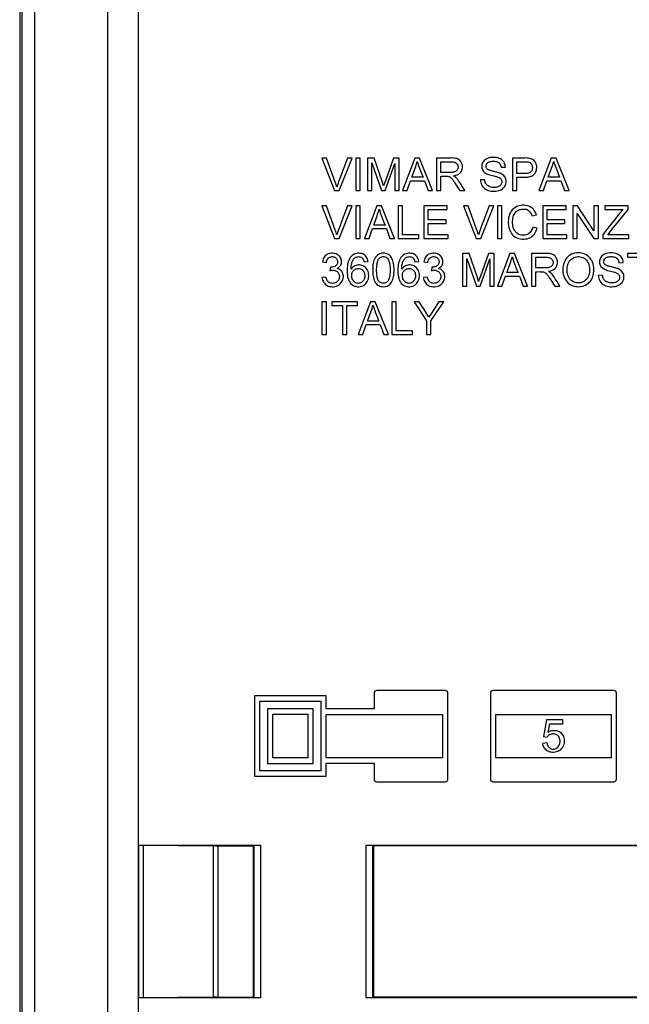
# Model space of a CAD drawing. Units: millimetres. Extents: x 91 to 162, y -55 to 256.
# Drawn here: x 113 to 141, y -15 to 31 of the extents above; entities that cross this region are included whole.
import ezdxf

# ---------------------------------------------------------------- set-up
doc = ezdxf.new("R2010")
doc.units = ezdxf.units.MM
doc.header["$LTSCALE"] = 16.335
doc.layers.get('0').update_dxf_attribs({"linetype": 'CONTINUOUS'})
for name, color, linetype in [('ASSI', 7, 'CONTINUOUS'), ('DRAFT', 7, 'CONTINUOUS'), ('RACCORDO', 7, 'CONTINUOUS')]:
    doc.layers.add(name, color=color, linetype=linetype)

msp = doc.modelspace()

# ---------------------------------------------------------------- linework, layer by layer
at = {"color": 7, "linetype": 'CONTINUOUS'}
for p, q in [((126.994, 24.309), (126.781, 24.309)), ((126.781, 24.309), (127.359, 22.807)), ((127.574, 22.807), (128.173, 24.309)), ((127.959, 24.309), (127.664, 23.54)), ((128.173, 24.309), (127.959, 24.309)), ((128.542, 24.309), (128.342, 24.309)), ((128.342, 24.309), (128.342, 22.807)), ((128.542, 22.807), (128.542, 24.309)), ((129.184, 24.309), (128.879, 24.309)), ((128.879, 24.309), (128.879, 22.807)), ((129.079, 24.082), (129.512, 22.807)), ((129.079, 22.807), (129.079, 24.082)), ((129.557, 23.198), (129.184, 24.309)), ((129.683, 22.807), (130.126, 24.064)), ((130.066, 24.309), (129.694, 23.266)), ((130.327, 24.309), (130.066, 24.309)), ((130.126, 24.064), (130.126, 22.807)), ((130.327, 22.807), (130.327, 24.309)), ((131.051, 24.309), (130.48, 22.807)), ((131.267, 24.309), (131.051, 24.309)), ((131.869, 22.807), (131.267, 24.309)), ((132.711, 24.309), (132.048, 24.309)), ((132.048, 24.309), (132.048, 22.807)), ((132.248, 23.645), (132.248, 24.136)), ((132.417, 24.136), (132.623, 24.137)), ((136.089, 24.309), (135.536, 24.309)), ((135.536, 24.309), (135.536, 22.807)), ((135.736, 24.136), (136.076, 24.137)), ((135.736, 23.599), (135.736, 24.136)), ((136.076, 24.137), (136.151, 24.136)), ((137.325, 24.309), (136.754, 22.807)), ((137.542, 24.309), (137.325, 24.309)), ((138.143, 22.807), (137.542, 24.309)), ((130.906, 23.426), (131.001, 23.68)), ((131.001, 23.68), (131.062, 23.843)), ((131.363, 23.592), (131.428, 23.426)), ((132.414, 23.645), (132.248, 23.645)), ((132.518, 23.644), (132.414, 23.645)), ((134.124, 23.919), (134.128, 23.87)), ((135.016, 23.881), (135.217, 23.89)), ((135.886, 23.599), (135.736, 23.599)), ((135.98, 23.599), (135.886, 23.599)), ((137.181, 23.426), (137.275, 23.68)), ((137.275, 23.68), (137.336, 23.843)), ((137.637, 23.592), (137.702, 23.426)), ((127.509, 23.113), (127.463, 22.975)), ((129.581, 23.124), (129.557, 23.198)), ((129.597, 23.075), (129.581, 23.124)), ((129.657, 23.159), (129.638, 23.106)), ((129.694, 23.266), (129.657, 23.159)), ((130.691, 22.807), (130.849, 23.262)), ((130.849, 23.262), (131.489, 23.262)), ((131.428, 23.426), (130.906, 23.426)), ((131.489, 23.262), (131.656, 22.807)), ((132.248, 23.472), (132.324, 23.472)), ((132.248, 22.807), (132.248, 23.472)), ((132.324, 23.472), (132.431, 23.472)), ((132.904, 23.14), (132.954, 23.063)), ((134.261, 23.308), (134.069, 23.299)), ((134.069, 23.299), (134.076, 23.23)), ((135.253, 23.228), (135.251, 23.279)), ((135.736, 23.426), (135.939, 23.426)), ((135.736, 22.807), (135.736, 23.426)), ((135.939, 23.426), (136.066, 23.425)), ((136.965, 22.807), (137.124, 23.262)), ((137.124, 23.262), (137.763, 23.262)), ((137.702, 23.426), (137.181, 23.426)), ((137.763, 23.262), (137.93, 22.807)), ((127.359, 22.807), (127.574, 22.807)), ((128.342, 22.807), (128.542, 22.807)), ((128.879, 22.807), (129.079, 22.807)), ((129.512, 22.807), (129.683, 22.807)), ((129.612, 23.026), (129.597, 23.075)), ((130.126, 22.807), (130.327, 22.807)), ((130.48, 22.807), (130.691, 22.807)), ((131.656, 22.807), (131.869, 22.807)), ((132.048, 22.807), (132.248, 22.807)), ((132.954, 23.063), (133.115, 22.807)), ((133.115, 22.807), (133.35, 22.807)), ((133.35, 22.807), (133.222, 23.012)), ((134.506, 22.983), (134.463, 23.001)), ((135.536, 22.807), (135.736, 22.807)), ((136.754, 22.807), (136.965, 22.807)), ((137.93, 22.807), (138.143, 22.807)), ((126.994, 22.109), (126.781, 22.109)), ((126.781, 22.109), (127.359, 20.607)), ((127.574, 20.607), (128.173, 22.109)), ((127.959, 22.109), (127.664, 21.339)), ((128.173, 22.109), (127.959, 22.109)), ((128.542, 22.109), (128.342, 22.109)), ((128.342, 22.109), (128.342, 20.607)), ((128.542, 20.607), (128.542, 22.109)), ((129.302, 22.109), (128.731, 20.607)), ((129.519, 22.109), (129.302, 22.109)), ((130.121, 20.607), (129.519, 22.109)), ((130.482, 22.109), (130.281, 22.109)), ((130.281, 22.109), (130.281, 20.607)), ((130.482, 20.78), (130.482, 22.109)), ((132.54, 22.109), (131.465, 22.109)), ((131.465, 22.109), (131.465, 20.607)), ((131.665, 21.936), (132.54, 21.936)), ((131.665, 21.472), (131.665, 21.936)), ((132.54, 21.936), (132.54, 22.109)), ((133.505, 22.109), (133.292, 22.109)), ((133.292, 22.109), (133.87, 20.607)), ((134.085, 20.607), (134.684, 22.109)), ((134.47, 22.109), (134.175, 21.339)), ((134.684, 22.109), (134.47, 22.109)), ((135.053, 22.109), (134.853, 22.109)), ((134.853, 22.109), (134.853, 20.607)), ((135.053, 20.607), (135.053, 22.109)), ((136.611, 21.77), (136.579, 21.836)), ((136.637, 21.697), (136.611, 21.77)), ((138.003, 22.109), (136.929, 22.109)), ((136.929, 22.109), (136.929, 20.607)), ((137.129, 21.936), (138.003, 21.936)), ((137.129, 21.472), (137.129, 21.936)), ((138.003, 21.936), (138.003, 22.109)), ((138.535, 22.109), (138.322, 22.109)), ((138.322, 22.109), (138.322, 20.607)), ((138.522, 21.759), (139.275, 20.607)), ((138.522, 20.607), (138.522, 21.759)), ((139.287, 20.957), (138.535, 22.109)), ((139.488, 22.109), (139.287, 22.109)), ((139.287, 22.109), (139.287, 20.957)), ((139.488, 20.607), (139.488, 22.109)), ((140.464, 21.756), (139.697, 20.787)), ((140.854, 22.109), (139.788, 22.109)), ((139.788, 22.109), (139.788, 21.936)), ((139.788, 21.936), (140.621, 21.936)), ((140.337, 21.294), (140.854, 21.936)), ((140.854, 21.936), (140.854, 22.109)), ((129.158, 21.226), (129.252, 21.48)), ((129.252, 21.48), (129.313, 21.642)), ((129.614, 21.392), (129.68, 21.226)), ((132.485, 21.472), (131.665, 21.472)), ((131.665, 21.299), (132.485, 21.299)), ((131.665, 20.78), (131.665, 21.299)), ((132.485, 21.299), (132.485, 21.472)), ((136.437, 21.65), (136.637, 21.697)), ((137.949, 21.472), (137.129, 21.472)), ((137.129, 21.299), (137.949, 21.299)), ((137.129, 20.78), (137.129, 21.299)), ((137.949, 21.299), (137.949, 21.472)), ((140.13, 21.037), (140.337, 21.294)), ((127.509, 20.912), (127.463, 20.775)), ((128.943, 20.607), (129.101, 21.062)), ((129.101, 21.062), (129.74, 21.062)), ((129.68, 21.226), (129.158, 21.226)), ((129.74, 21.062), (129.908, 20.607)), ((134.02, 20.912), (133.974, 20.775)), ((135.374, 21.119), (135.397, 21.037)), ((136.674, 21.084), (136.473, 21.134)), ((136.619, 20.933), (136.649, 21.005)), ((136.649, 21.005), (136.674, 21.084)), ((139.924, 20.78), (140.13, 21.037)), ((127.359, 20.607), (127.574, 20.607)), ((128.342, 20.607), (128.542, 20.607)), ((128.731, 20.607), (128.943, 20.607)), ((129.908, 20.607), (130.121, 20.607)), ((130.281, 20.607), (131.228, 20.607)), ((131.228, 20.78), (130.482, 20.78)), ((131.228, 20.607), (131.228, 20.78)), ((131.465, 20.607), (132.576, 20.607)), ((132.576, 20.78), (131.665, 20.78)), ((132.576, 20.607), (132.576, 20.78)), ((133.87, 20.607), (134.085, 20.607)), ((134.853, 20.607), (135.053, 20.607)), ((136.929, 20.607), (138.04, 20.607)), ((138.04, 20.78), (137.129, 20.78)), ((138.04, 20.607), (138.04, 20.78)), ((138.322, 20.607), (138.522, 20.607)), ((139.275, 20.607), (139.488, 20.607)), ((139.697, 20.787), (139.697, 20.607)), ((139.697, 20.607), (140.89, 20.607)), ((140.89, 20.78), (139.924, 20.78)), ((140.89, 20.607), (140.89, 20.78)), ((126.814, 19.596), (126.799, 19.536)), ((126.799, 19.536), (126.981, 19.508)), ((127.497, 19.486), (127.488, 19.452)), ((128.721, 19.536), (128.903, 19.554)), ((131.052, 19.536), (131.234, 19.554)), ((131.476, 19.596), (131.462, 19.536)), ((131.462, 19.536), (131.644, 19.508)), ((132.159, 19.486), (132.15, 19.452)), ((133.552, 19.918), (133.246, 19.918)), ((133.246, 19.918), (133.246, 18.416)), ((133.447, 19.69), (133.88, 18.416)), ((133.447, 18.416), (133.447, 19.69)), ((133.924, 18.807), (133.552, 19.918)), ((134.05, 18.416), (134.494, 19.672)), ((134.434, 19.918), (134.062, 18.875)), ((134.694, 19.918), (134.434, 19.918)), ((134.494, 19.672), (134.494, 18.416)), ((134.694, 18.416), (134.694, 19.918)), ((135.418, 19.918), (134.847, 18.416)), ((135.635, 19.918), (135.418, 19.918)), ((136.237, 18.416), (135.635, 19.918)), ((137.078, 19.918), (136.415, 19.918)), ((136.415, 19.918), (136.415, 18.416)), ((136.616, 19.253), (136.616, 19.745)), ((136.785, 19.745), (136.99, 19.746)), ((139.539, 19.528), (139.543, 19.478)), ((140.431, 19.49), (140.631, 19.499)), ((142.016, 19.918), (140.832, 19.918)), ((140.832, 19.918), (140.832, 19.745)), ((140.832, 19.745), (141.324, 19.745)), ((127.168, 19.29), (127.147, 19.126)), ((127.245, 19.291), (127.198, 19.288)), ((127.476, 19.23), (127.52, 19.253)), ((128.917, 19.031), (128.9, 19.091)), ((128.927, 18.964), (128.917, 19.031)), ((131.248, 19.031), (131.231, 19.091)), ((131.258, 18.964), (131.248, 19.031)), ((131.83, 19.29), (131.809, 19.126)), ((131.907, 19.291), (131.86, 19.288)), ((132.138, 19.23), (132.182, 19.253)), ((135.274, 19.035), (135.368, 19.289)), ((135.796, 19.035), (135.274, 19.035)), ((135.368, 19.289), (135.429, 19.451)), ((135.73, 19.201), (135.796, 19.035)), ((136.782, 19.253), (136.616, 19.253)), ((136.616, 19.08), (136.691, 19.08)), ((136.616, 18.416), (136.616, 19.08)), ((136.691, 19.08), (136.799, 19.081)), ((136.886, 19.253), (136.782, 19.253)), ((126.963, 18.834), (126.781, 18.807)), ((126.807, 18.693), (126.829, 18.641)), ((127.764, 18.887), (127.758, 18.938)), ((128.147, 18.902), (128.15, 18.951)), ((130.478, 18.902), (130.481, 18.951)), ((131.625, 18.834), (131.443, 18.807)), ((131.47, 18.693), (131.491, 18.641)), ((132.426, 18.887), (132.421, 18.938)), ((133.948, 18.733), (133.924, 18.807)), ((133.964, 18.684), (133.948, 18.733)), ((133.979, 18.635), (133.964, 18.684)), ((134.024, 18.768), (134.006, 18.714)), ((134.062, 18.875), (134.024, 18.768)), ((135.058, 18.416), (135.217, 18.871)), ((135.217, 18.871), (135.856, 18.871)), ((135.856, 18.871), (136.024, 18.416)), ((137.272, 18.749), (137.321, 18.672)), ((137.321, 18.672), (137.482, 18.416)), ((137.718, 18.416), (137.589, 18.621)), ((139.675, 18.916), (139.484, 18.907)), ((139.484, 18.907), (139.491, 18.838)), ((139.921, 18.592), (139.877, 18.609)), ((140.668, 18.836), (140.665, 18.887)), ((133.246, 18.416), (133.447, 18.416)), ((133.88, 18.416), (134.05, 18.416)), ((134.494, 18.416), (134.694, 18.416)), ((134.847, 18.416), (135.058, 18.416)), ((136.024, 18.416), (136.237, 18.416)), ((136.415, 18.416), (136.616, 18.416)), ((137.482, 18.416), (137.718, 18.416)), ((126.981, 17.691), (126.781, 17.691)), ((126.781, 17.691), (126.781, 16.188)), ((126.981, 16.188), (126.981, 17.691)), ((128.411, 17.691), (127.227, 17.691)), ((127.227, 17.691), (127.227, 17.518)), ((128.411, 17.518), (128.411, 17.691)), ((129.016, 17.691), (128.445, 16.188)), ((129.233, 17.691), (129.016, 17.691)), ((129.835, 16.188), (129.233, 17.691)), ((130.196, 17.691), (129.995, 17.691)), ((129.995, 17.691), (129.995, 16.188)), ((130.196, 16.361), (130.196, 17.691)), ((131.255, 17.691), (131.016, 17.691)), ((131.016, 17.691), (131.59, 16.824)), ((131.358, 17.524), (131.255, 17.691)), ((131.79, 16.824), (132.391, 17.691)), ((132.15, 17.691), (131.898, 17.301)), ((132.391, 17.691), (132.15, 17.691)), ((127.227, 17.518), (127.719, 17.518)), ((127.719, 17.518), (127.719, 16.188)), ((127.919, 17.518), (128.411, 17.518)), ((127.919, 16.188), (127.919, 17.518)), ((128.966, 17.061), (129.027, 17.224)), ((131.559, 17.21), (131.46, 17.364)), ((128.872, 16.807), (128.966, 17.061)), ((129.394, 16.807), (128.872, 16.807)), ((129.329, 16.973), (129.394, 16.807)), ((131.59, 16.824), (131.59, 16.188)), ((131.79, 16.188), (131.79, 16.824)), ((128.657, 16.188), (128.815, 16.643)), ((128.815, 16.643), (129.454, 16.643)), ((129.454, 16.643), (129.622, 16.188)), ((130.942, 16.361), (130.196, 16.361)), ((130.942, 16.188), (130.942, 16.361)), ((126.781, 16.188), (126.981, 16.188)), ((127.719, 16.188), (127.919, 16.188)), ((128.445, 16.188), (128.657, 16.188)), ((129.622, 16.188), (129.835, 16.188)), ((129.995, 16.188), (130.942, 16.188)), ((131.59, 16.188), (131.79, 16.188))]:
    msp.add_line(p, q, dxfattribs=at)
for points in [[(127.463, 22.975), (127.455, 23.002), (127.447, 23.029), (127.439, 23.056), (127.431, 23.084), (127.422, 23.111), (127.413, 23.138), (127.403, 23.166), (127.394, 23.193), (126.994, 24.309)], [(131.062, 23.843), (131.09, 23.922), (131.115, 24.001), (131.139, 24.078), (131.16, 24.155)], [(131.16, 24.155), (131.184, 24.075), (131.21, 23.996), (131.238, 23.916), (131.268, 23.836), (131.363, 23.592)], [(132.248, 24.136), (132.306, 24.136), (132.417, 24.136)], [(132.623, 24.137), (132.671, 24.138), (132.718, 24.136), (132.764, 24.134), (132.808, 24.131), (132.85, 24.123), (132.889, 24.111), (132.925, 24.094), (132.957, 24.074), (132.983, 24.048), (133.004, 24.019), (133.021, 23.987), (133.032, 23.954), (133.039, 23.919), (133.04, 23.884), (133.037, 23.85), (133.028, 23.817), (133.015, 23.786), (132.997, 23.757), (132.974, 23.73), (132.946, 23.707), (132.914, 23.687), (132.878, 23.672), (132.84, 23.66), (132.799, 23.652), (132.755, 23.648), (132.71, 23.646), (132.664, 23.644), (132.617, 23.644), (132.518, 23.644)], [(132.822, 23.49), (132.884, 23.501), (132.943, 23.516), (132.996, 23.535), (133.045, 23.559), (133.09, 23.587), (133.129, 23.62), (133.162, 23.658), (133.19, 23.701), (133.211, 23.747), (133.227, 23.799), (133.238, 23.854), (133.241, 23.91), (133.236, 23.964), (133.224, 24.018), (133.208, 24.067), (133.188, 24.112), (133.163, 24.151), (133.134, 24.187), (133.101, 24.217), (133.064, 24.243), (133.024, 24.264), (132.979, 24.281), (132.931, 24.293), (132.879, 24.302), (132.826, 24.308), (132.77, 24.31), (132.711, 24.309)], [(134.175, 24.112), (134.152, 24.066), (134.136, 24.019), (134.127, 23.97), (134.124, 23.919)], [(134.985, 24.265), (134.929, 24.291), (134.866, 24.311), (134.799, 24.326), (134.729, 24.334), (134.657, 24.337), (134.584, 24.334), (134.514, 24.325), (134.449, 24.31), (134.387, 24.289), (134.332, 24.263), (134.283, 24.231), (134.24, 24.195), (134.204, 24.155), (134.175, 24.112)], [(134.673, 23.694), (134.635, 23.703), (134.598, 23.712), (134.563, 23.722), (134.528, 23.733), (134.494, 23.743), (134.462, 23.756), (134.432, 23.769), (134.404, 23.785), (134.38, 23.802), (134.361, 23.824), (134.345, 23.848), (134.334, 23.874), (134.327, 23.902), (134.324, 23.932), (134.327, 23.962), (134.335, 23.993), (134.347, 24.024), (134.364, 24.053), (134.386, 24.079), (134.411, 24.102), (134.44, 24.121), (134.473, 24.136), (134.51, 24.147), (134.548, 24.155), (134.588, 24.161), (134.631, 24.164), (134.674, 24.164), (134.717, 24.161), (134.761, 24.156), (134.802, 24.148)], [(134.802, 24.148), (134.84, 24.135), (134.875, 24.12), (134.907, 24.099), (134.935, 24.074), (134.959, 24.043), (134.979, 24.009), (134.996, 23.971), (135.008, 23.928), (135.016, 23.881)], [(135.151, 24.113), (135.119, 24.157), (135.081, 24.197), (135.036, 24.233), (134.985, 24.265)], [(135.197, 24.01), (135.178, 24.064), (135.151, 24.113)], [(135.217, 23.89), (135.21, 23.953), (135.197, 24.01)], [(136.151, 24.136), (136.187, 24.135), (136.222, 24.133), (136.255, 24.129), (136.288, 24.122), (136.318, 24.112), (136.346, 24.096), (136.373, 24.076), (136.396, 24.052), (136.416, 24.024), (136.432, 23.991), (136.445, 23.957), (136.452, 23.92), (136.455, 23.881), (136.454, 23.843), (136.449, 23.806), (136.44, 23.77), (136.427, 23.738), (136.411, 23.709), (136.39, 23.684), (136.366, 23.662), (136.338, 23.644), (136.306, 23.629), (136.271, 23.617), (136.234, 23.609), (136.195, 23.604), (136.154, 23.6), (136.112, 23.599), (136.069, 23.598), (135.98, 23.599)], [(136.066, 23.425), (136.127, 23.426), (136.186, 23.429), (136.244, 23.433), (136.299, 23.441), (136.351, 23.453), (136.401, 23.47), (136.446, 23.49), (136.486, 23.515), (136.523, 23.544), (136.555, 23.577), (136.583, 23.614), (136.606, 23.656), (136.625, 23.702), (136.64, 23.752), (136.651, 23.807), (136.655, 23.863), (136.653, 23.92), (136.645, 23.977), (136.631, 24.031), (136.612, 24.081), (136.587, 24.127), (136.556, 24.167), (136.521, 24.203), (136.481, 24.233), (136.436, 24.258), (136.386, 24.277), (136.332, 24.291), (136.275, 24.301), (136.215, 24.307), (136.154, 24.31), (136.089, 24.309)], [(137.336, 23.843), (137.364, 23.922), (137.389, 24.001), (137.413, 24.078), (137.434, 24.155)], [(137.434, 24.155), (137.459, 24.075), (137.485, 23.996), (137.512, 23.916), (137.542, 23.836), (137.637, 23.592)], [(134.128, 23.87), (134.138, 23.822), (134.155, 23.775)], [(134.155, 23.775), (134.178, 23.732), (134.209, 23.693)], [(134.209, 23.693), (134.245, 23.657), (134.287, 23.624), (134.335, 23.596), (134.388, 23.572), (134.444, 23.551), (134.502, 23.531), (134.563, 23.513), (134.628, 23.498)], [(134.998, 23.597), (134.966, 23.61), (134.933, 23.623), (134.898, 23.634), (134.863, 23.645), (134.826, 23.655), (134.789, 23.665), (134.751, 23.675), (134.712, 23.684), (134.673, 23.694)], [(135.1, 23.537), (135.053, 23.569), (134.998, 23.597)], [(127.664, 23.54), (127.61, 23.395), (127.558, 23.252), (127.509, 23.113)], [(129.638, 23.106), (129.629, 23.079), (129.612, 23.026)], [(132.431, 23.472), (132.466, 23.472), (132.499, 23.472), (132.531, 23.471), (132.563, 23.468), (132.594, 23.462)], [(132.594, 23.462), (132.625, 23.452), (132.654, 23.438), (132.683, 23.42), (132.71, 23.398), (132.736, 23.373), (132.761, 23.345), (132.785, 23.314), (132.809, 23.282)], [(132.809, 23.282), (132.833, 23.248), (132.856, 23.213), (132.88, 23.177), (132.904, 23.14)], [(133.222, 23.012), (133.143, 23.142), (133.104, 23.203), (133.064, 23.261), (133.025, 23.316), (132.981, 23.366), (132.932, 23.412), (132.879, 23.453), (132.822, 23.49)], [(134.076, 23.23), (134.09, 23.165), (134.109, 23.105), (134.136, 23.049), (134.169, 22.997), (134.207, 22.951), (134.251, 22.91)], [(134.277, 23.217), (134.267, 23.261), (134.261, 23.308)], [(134.387, 23.047), (134.356, 23.075), (134.33, 23.106), (134.308, 23.14), (134.291, 23.177), (134.277, 23.217)], [(134.628, 23.498), (134.688, 23.483), (134.777, 23.46)], [(134.888, 23.424), (134.923, 23.409), (134.954, 23.392), (134.981, 23.372), (135.004, 23.349), (135.023, 23.323), (135.038, 23.296), (135.047, 23.265), (135.052, 23.233), (135.052, 23.2), (135.048, 23.168), (135.039, 23.136), (135.026, 23.106), (135.008, 23.078), (134.987, 23.053), (134.961, 23.03), (134.932, 23.01), (134.898, 22.993), (134.863, 22.978), (134.824, 22.967), (134.783, 22.959), (134.741, 22.954), (134.695, 22.952)], [(134.777, 23.46), (134.806, 23.452), (134.834, 23.443), (134.861, 23.434), (134.888, 23.424)], [(135.176, 23.463), (135.142, 23.502), (135.1, 23.537)], [(135.226, 23.377), (135.205, 23.421), (135.176, 23.463)], [(135.197, 23.023), (135.221, 23.071), (135.239, 23.122), (135.249, 23.175), (135.253, 23.228)], [(135.251, 23.279), (135.242, 23.329), (135.226, 23.377)], [(134.251, 22.91), (134.3, 22.875), (134.354, 22.845), (134.415, 22.821), (134.481, 22.802), (134.551, 22.789), (134.624, 22.782), (134.701, 22.779)], [(134.463, 23.001), (134.423, 23.022), (134.387, 23.047)], [(134.695, 22.952), (134.648, 22.954), (134.601, 22.959), (134.553, 22.969), (134.506, 22.983)], [(134.701, 22.779), (134.775, 22.783), (134.846, 22.793), (134.914, 22.81), (134.977, 22.833), (135.034, 22.862), (135.085, 22.896), (135.129, 22.935), (135.166, 22.977), (135.197, 23.023)], [(127.463, 20.775), (127.455, 20.802), (127.447, 20.829), (127.439, 20.856), (127.431, 20.883), (127.422, 20.911), (127.413, 20.938), (127.403, 20.965), (127.394, 20.993), (126.994, 22.109)], [(129.313, 21.642), (129.341, 21.722), (129.367, 21.8), (129.39, 21.878), (129.412, 21.954)], [(129.412, 21.954), (129.436, 21.875), (129.462, 21.796), (129.49, 21.716), (129.519, 21.636), (129.614, 21.392)], [(133.974, 20.775), (133.966, 20.802), (133.958, 20.829), (133.95, 20.856), (133.942, 20.883), (133.933, 20.911), (133.924, 20.938), (133.914, 20.965), (133.905, 20.993), (133.505, 22.109)], [(135.443, 21.798), (135.409, 21.727), (135.382, 21.649), (135.362, 21.567), (135.35, 21.479), (135.345, 21.386), (135.347, 21.295)], [(136.579, 21.836), (136.543, 21.895), (136.502, 21.948), (136.457, 21.995), (136.407, 22.034), (136.352, 22.068), (136.293, 22.095), (136.229, 22.115), (136.159, 22.129), (136.084, 22.136), (136.008, 22.135), (135.93, 22.127), (135.851, 22.111), (135.776, 22.088), (135.708, 22.057), (135.644, 22.019), (135.586, 21.973), (135.532, 21.922), (135.484, 21.863), (135.443, 21.798)], [(135.572, 21.597), (135.591, 21.657), (135.615, 21.712), (135.643, 21.762), (135.676, 21.807), (135.712, 21.846), (135.752, 21.879), (135.796, 21.907), (135.845, 21.93), (135.898, 21.946), (135.951, 21.958), (136.006, 21.963), (136.061, 21.963), (136.114, 21.958), (136.163, 21.948), (136.21, 21.933), (136.253, 21.912), (136.293, 21.883), (136.329, 21.849), (136.362, 21.808), (136.391, 21.762), (136.416, 21.709), (136.437, 21.65)], [(140.621, 21.936), (140.603, 21.917), (140.585, 21.898), (140.568, 21.879), (140.55, 21.859), (140.533, 21.839), (140.516, 21.819), (140.499, 21.798), (140.481, 21.777), (140.464, 21.756)], [(127.664, 21.339), (127.61, 21.195), (127.558, 21.052), (127.509, 20.912)], [(134.175, 21.339), (134.121, 21.195), (134.069, 21.052), (134.02, 20.912)], [(135.347, 21.295), (135.357, 21.206), (135.374, 21.119)], [(136.473, 21.134), (136.457, 21.073), (136.436, 21.017), (136.411, 20.967), (136.383, 20.921), (136.35, 20.881), (136.314, 20.847), (136.273, 20.818), (136.229, 20.794), (136.18, 20.775), (136.125, 20.762), (136.066, 20.754), (136.007, 20.753), (135.949, 20.758), (135.892, 20.771), (135.838, 20.789), (135.789, 20.814), (135.744, 20.845), (135.702, 20.884), (135.663, 20.929), (135.628, 20.982), (135.599, 21.04), (135.577, 21.104), (135.56, 21.175), (135.549, 21.246), (135.544, 21.32), (135.544, 21.394), (135.549, 21.466), (135.558, 21.533), (135.572, 21.597)], [(135.397, 21.037), (135.425, 20.963), (135.458, 20.894), (135.497, 20.832)], [(135.497, 20.832), (135.541, 20.777), (135.589, 20.728), (135.643, 20.687), (135.702, 20.652), (135.767, 20.624), (135.835, 20.603), (135.908, 20.589), (135.985, 20.581), (136.06, 20.58), (136.135, 20.585), (136.208, 20.596), (136.276, 20.614), (136.339, 20.64), (136.397, 20.672), (136.451, 20.711), (136.5, 20.756), (136.545, 20.809), (136.584, 20.867), (136.619, 20.933)], [(139.265, 19.364), (139.245, 19.443), (139.219, 19.518), (139.186, 19.588), (139.146, 19.653), (139.1, 19.712), (139.048, 19.766), (138.991, 19.814), (138.93, 19.854), (138.865, 19.887), (138.795, 19.912), (138.719, 19.931), (138.638, 19.942), (138.558, 19.945), (138.478, 19.94), (138.399, 19.928), (138.323, 19.908), (138.254, 19.88), (138.189, 19.845), (138.13, 19.803), (138.074, 19.755), (138.024, 19.7), (137.98, 19.638), (137.942, 19.571), (137.91, 19.497), (137.885, 19.417), (137.867, 19.332), (137.857, 19.242), (137.854, 19.147)], [(140.399, 19.874), (140.343, 19.9), (140.281, 19.92), (140.213, 19.934), (140.144, 19.943), (140.072, 19.946), (139.999, 19.943), (139.929, 19.934), (139.864, 19.919), (139.802, 19.898), (139.747, 19.872), (139.698, 19.84), (139.655, 19.803), (139.618, 19.764), (139.589, 19.721)], [(126.883, 19.748), (126.856, 19.702), (126.833, 19.651), (126.814, 19.596)], [(127.038, 19.881), (126.993, 19.856), (126.952, 19.825), (126.915, 19.789), (126.883, 19.748)], [(126.981, 19.508), (126.99, 19.553), (127.003, 19.594), (127.019, 19.631), (127.038, 19.664)], [(127.52, 19.253), (127.559, 19.28), (127.593, 19.311), (127.621, 19.345), (127.645, 19.382), (127.662, 19.421), (127.675, 19.464), (127.681, 19.509), (127.682, 19.554), (127.677, 19.6), (127.666, 19.646), (127.649, 19.69), (127.626, 19.732), (127.597, 19.772), (127.563, 19.809), (127.523, 19.841), (127.478, 19.87), (127.429, 19.894), (127.376, 19.911), (127.319, 19.922), (127.261, 19.927), (127.202, 19.925), (127.143, 19.916), (127.088, 19.901), (127.038, 19.881)], [(127.038, 19.664), (127.061, 19.693), (127.087, 19.718), (127.117, 19.738), (127.151, 19.754), (127.186, 19.765), (127.224, 19.771), (127.263, 19.772)], [(127.263, 19.772), (127.301, 19.769), (127.336, 19.761), (127.37, 19.748), (127.401, 19.731), (127.428, 19.709), (127.452, 19.683), (127.471, 19.655), (127.485, 19.624), (127.495, 19.59), (127.5, 19.555), (127.5, 19.521), (127.497, 19.486)], [(128.819, 19.77), (128.785, 19.81), (128.747, 19.845), (128.705, 19.873), (128.658, 19.895), (128.608, 19.911), (128.552, 19.922), (128.492, 19.927), (128.432, 19.926), (128.373, 19.918), (128.313, 19.903), (128.258, 19.882), (128.208, 19.854), (128.161, 19.819), (128.118, 19.778), (128.08, 19.73), (128.046, 19.675), (128.017, 19.616), (127.993, 19.55), (127.974, 19.48), (127.959, 19.406), (127.948, 19.328), (127.941, 19.246), (127.938, 19.164), (127.938, 19.081)], [(128.12, 19.191), (128.12, 19.248), (128.123, 19.302), (128.128, 19.355), (128.136, 19.406), (128.146, 19.454), (128.158, 19.5), (128.174, 19.543), (128.193, 19.583), (128.214, 19.62), (128.236, 19.654), (128.261, 19.684), (128.289, 19.71), (128.32, 19.732), (128.355, 19.75), (128.391, 19.763), (128.429, 19.77), (128.469, 19.772), (128.507, 19.769), (128.542, 19.761), (128.576, 19.749), (128.607, 19.731), (128.634, 19.709), (128.659, 19.682), (128.68, 19.652), (128.697, 19.617), (128.71, 19.578), (128.721, 19.536)], [(128.872, 19.673), (128.848, 19.724), (128.819, 19.77)], [(128.903, 19.554), (128.89, 19.616), (128.872, 19.673)], [(130.085, 19.382), (130.074, 19.451), (130.06, 19.517), (130.043, 19.579), (130.021, 19.638), (129.996, 19.693), (129.967, 19.743), (129.933, 19.787), (129.896, 19.825), (129.854, 19.857), (129.81, 19.883), (129.762, 19.903), (129.711, 19.917), (129.655, 19.925), (129.597, 19.927), (129.54, 19.924), (129.485, 19.914), (129.432, 19.898), (129.382, 19.875), (129.337, 19.846), (129.296, 19.81), (129.259, 19.767), (129.225, 19.717), (129.195, 19.66), (129.17, 19.599), (129.151, 19.534), (129.136, 19.465), (129.125, 19.392), (129.117, 19.317), (129.113, 19.239), (129.112, 19.157)], [(129.294, 19.158), (129.295, 19.216), (129.297, 19.272), (129.3, 19.327), (129.305, 19.38), (129.311, 19.431), (129.32, 19.48), (129.331, 19.527), (129.344, 19.573), (129.36, 19.614), (129.381, 19.651), (129.406, 19.684), (129.434, 19.712), (129.465, 19.735), (129.499, 19.753), (129.535, 19.765), (129.573, 19.771), (129.613, 19.772), (129.651, 19.768), (129.689, 19.757), (129.725, 19.742), (129.759, 19.721), (129.789, 19.694), (129.817, 19.662), (129.841, 19.625), (129.86, 19.584), (129.875, 19.538), (129.887, 19.49), (129.896, 19.44), (129.903, 19.387), (129.908, 19.332), (129.911, 19.276), (129.913, 19.218), (129.913, 19.158)], [(131.15, 19.77), (131.116, 19.81), (131.078, 19.845), (131.036, 19.873), (130.989, 19.895), (130.939, 19.911), (130.883, 19.922), (130.823, 19.927), (130.763, 19.926), (130.704, 19.918), (130.645, 19.903), (130.589, 19.882), (130.539, 19.854), (130.492, 19.819), (130.45, 19.778), (130.411, 19.73), (130.377, 19.675), (130.348, 19.616), (130.324, 19.55), (130.305, 19.48), (130.29, 19.406), (130.279, 19.328), (130.272, 19.246), (130.269, 19.164), (130.269, 19.081)], [(130.451, 19.191), (130.451, 19.248), (130.454, 19.302), (130.459, 19.355), (130.467, 19.406), (130.477, 19.454), (130.49, 19.5), (130.505, 19.543), (130.524, 19.583), (130.545, 19.62), (130.568, 19.654), (130.592, 19.684), (130.62, 19.71), (130.651, 19.732), (130.686, 19.75), (130.722, 19.763), (130.76, 19.77), (130.8, 19.772), (130.838, 19.769), (130.874, 19.761), (130.907, 19.749), (130.938, 19.731), (130.966, 19.709), (130.99, 19.682), (131.011, 19.652), (131.028, 19.617), (131.042, 19.578), (131.052, 19.536)], [(131.203, 19.673), (131.179, 19.724), (131.15, 19.77)], [(131.234, 19.554), (131.221, 19.616), (131.203, 19.673)], [(131.546, 19.748), (131.518, 19.702), (131.495, 19.651), (131.476, 19.596)], [(131.701, 19.881), (131.655, 19.856), (131.614, 19.825), (131.578, 19.789), (131.546, 19.748)], [(131.644, 19.508), (131.653, 19.553), (131.665, 19.594), (131.681, 19.631), (131.701, 19.664)], [(132.182, 19.253), (132.221, 19.28), (132.255, 19.311), (132.284, 19.345), (132.307, 19.382), (132.325, 19.421), (132.337, 19.464), (132.344, 19.509), (132.344, 19.554), (132.339, 19.6), (132.328, 19.646), (132.312, 19.69), (132.289, 19.732), (132.26, 19.772), (132.226, 19.809), (132.186, 19.841), (132.141, 19.87), (132.092, 19.894), (132.038, 19.911), (131.981, 19.922), (131.923, 19.927), (131.865, 19.925), (131.805, 19.916), (131.75, 19.901), (131.701, 19.881)], [(131.701, 19.664), (131.723, 19.693), (131.75, 19.718), (131.78, 19.738), (131.813, 19.754), (131.849, 19.765), (131.886, 19.771), (131.925, 19.772)], [(131.925, 19.772), (131.963, 19.769), (131.999, 19.761), (132.033, 19.748), (132.063, 19.731), (132.091, 19.709), (132.114, 19.683), (132.134, 19.655), (132.148, 19.624), (132.157, 19.59), (132.162, 19.555), (132.163, 19.521), (132.159, 19.486)], [(135.429, 19.451), (135.457, 19.531), (135.483, 19.609), (135.506, 19.687), (135.527, 19.763)], [(135.527, 19.763), (135.552, 19.684), (135.578, 19.605), (135.605, 19.525), (135.635, 19.445), (135.73, 19.201)], [(136.616, 19.745), (136.673, 19.745), (136.785, 19.745)], [(136.99, 19.746), (137.039, 19.746), (137.085, 19.745), (137.131, 19.743), (137.176, 19.739), (137.217, 19.732), (137.256, 19.719), (137.293, 19.703), (137.324, 19.683), (137.35, 19.657), (137.372, 19.628), (137.388, 19.596), (137.4, 19.563), (137.406, 19.527), (137.408, 19.493), (137.404, 19.459), (137.396, 19.425), (137.382, 19.394), (137.364, 19.365), (137.341, 19.339), (137.314, 19.316), (137.282, 19.296), (137.246, 19.28), (137.207, 19.268), (137.166, 19.261), (137.123, 19.257), (137.078, 19.254), (137.032, 19.253), (136.984, 19.253), (136.886, 19.253)], [(137.189, 19.099), (137.252, 19.109), (137.31, 19.124), (137.364, 19.144), (137.413, 19.168), (137.458, 19.196), (137.497, 19.229), (137.53, 19.267), (137.557, 19.309), (137.579, 19.356), (137.595, 19.407), (137.605, 19.463), (137.608, 19.518), (137.603, 19.573), (137.592, 19.627), (137.576, 19.676), (137.555, 19.72), (137.53, 19.76), (137.501, 19.795), (137.468, 19.826), (137.432, 19.852), (137.391, 19.873), (137.347, 19.89), (137.298, 19.902), (137.247, 19.911), (137.193, 19.917), (137.137, 19.919), (137.078, 19.918)], [(138.054, 19.144), (138.055, 19.214), (138.061, 19.281), (138.07, 19.345), (138.084, 19.405), (138.103, 19.462), (138.126, 19.514), (138.154, 19.562), (138.186, 19.605), (138.224, 19.644), (138.266, 19.678), (138.314, 19.708), (138.365, 19.732), (138.42, 19.751), (138.479, 19.765), (138.538, 19.772), (138.598, 19.771), (138.658, 19.765), (138.715, 19.752), (138.768, 19.734), (138.818, 19.71), (138.865, 19.68), (138.908, 19.644), (138.947, 19.603), (138.981, 19.557), (139.011, 19.506), (139.036, 19.45), (139.056, 19.39)], [(139.589, 19.721), (139.567, 19.675), (139.551, 19.627), (139.542, 19.578), (139.539, 19.528)], [(139.543, 19.478), (139.553, 19.431), (139.57, 19.384)], [(140.088, 19.302), (140.05, 19.311), (140.013, 19.321), (139.977, 19.331), (139.942, 19.341), (139.909, 19.352), (139.877, 19.364), (139.847, 19.378), (139.819, 19.393), (139.795, 19.411), (139.775, 19.433), (139.76, 19.457), (139.748, 19.483), (139.741, 19.511), (139.739, 19.541), (139.741, 19.571), (139.749, 19.602), (139.762, 19.633), (139.779, 19.662), (139.8, 19.687), (139.826, 19.71), (139.855, 19.729), (139.888, 19.744), (139.924, 19.756), (139.962, 19.764), (140.003, 19.77), (140.046, 19.772), (140.089, 19.772), (140.132, 19.77), (140.176, 19.765), (140.217, 19.756)], [(140.217, 19.756), (140.255, 19.744), (140.29, 19.728), (140.321, 19.708), (140.349, 19.682), (140.374, 19.652), (140.394, 19.618), (140.41, 19.579), (140.423, 19.537), (140.431, 19.49)], [(140.566, 19.721), (140.534, 19.766), (140.495, 19.806), (140.45, 19.842), (140.399, 19.874)], [(140.612, 19.619), (140.592, 19.672), (140.566, 19.721)], [(140.631, 19.499), (140.625, 19.561), (140.612, 19.619)], [(127.147, 19.126), (127.194, 19.137), (127.24, 19.144)], [(127.198, 19.288), (127.195, 19.288), (127.192, 19.288), (127.188, 19.288), (127.185, 19.288), (127.182, 19.288), (127.178, 19.289), (127.175, 19.289), (127.171, 19.289), (127.168, 19.29)], [(127.24, 19.144), (127.284, 19.146), (127.326, 19.144), (127.367, 19.136), (127.406, 19.124), (127.441, 19.106), (127.473, 19.085), (127.502, 19.059), (127.527, 19.031), (127.547, 18.999)], [(127.366, 19.324), (127.328, 19.309), (127.288, 19.298), (127.245, 19.291)], [(127.488, 19.452), (127.473, 19.421), (127.454, 19.392), (127.429, 19.367), (127.4, 19.344), (127.366, 19.324)], [(127.649, 19.141), (127.612, 19.17), (127.571, 19.194), (127.526, 19.214), (127.476, 19.23)], [(127.731, 19.029), (127.709, 19.07), (127.682, 19.107), (127.649, 19.141)], [(127.758, 18.938), (127.747, 18.985), (127.731, 19.029)], [(127.938, 19.081), (127.941, 18.998), (127.949, 18.918), (127.961, 18.844)], [(128.846, 19.197), (128.81, 19.243), (128.768, 19.283), (128.722, 19.317), (128.671, 19.345), (128.616, 19.367), (128.56, 19.382), (128.504, 19.389), (128.447, 19.389), (128.392, 19.381), (128.339, 19.366), (128.288, 19.343), (128.24, 19.315), (128.196, 19.28), (128.156, 19.238), (128.12, 19.191)], [(128.15, 18.951), (128.158, 18.995), (128.171, 19.037), (128.188, 19.074), (128.211, 19.108), (128.237, 19.138), (128.268, 19.165), (128.304, 19.187), (128.342, 19.204)], [(128.342, 19.204), (128.383, 19.217), (128.426, 19.224), (128.468, 19.226), (128.509, 19.222), (128.548, 19.212), (128.584, 19.198), (128.617, 19.179), (128.648, 19.154), (128.675, 19.126)], [(128.675, 19.126), (128.698, 19.093), (128.718, 19.055), (128.732, 19.015), (128.742, 18.971), (128.747, 18.925), (128.748, 18.875)], [(128.9, 19.091), (128.876, 19.147), (128.846, 19.197)], [(129.112, 19.157), (129.113, 19.081), (129.117, 19.008), (129.124, 18.938), (129.133, 18.87), (129.146, 18.805), (129.162, 18.743), (129.181, 18.685), (129.205, 18.63), (129.232, 18.58), (129.265, 18.536), (129.301, 18.497), (129.342, 18.464), (129.388, 18.437), (129.438, 18.415), (129.491, 18.4), (129.549, 18.391), (129.609, 18.388), (129.668, 18.392), (129.723, 18.401), (129.777, 18.418), (129.826, 18.44), (129.871, 18.47), (129.913, 18.506), (129.95, 18.548), (129.983, 18.598), (130.012, 18.654), (130.037, 18.714), (130.056, 18.779), (130.071, 18.849), (130.082, 18.921), (130.09, 18.997)], [(129.913, 19.158), (129.913, 19.099), (129.911, 19.041), (129.908, 18.985), (129.903, 18.931), (129.897, 18.878), (129.887, 18.828), (129.876, 18.78), (129.861, 18.735), (129.842, 18.693), (129.819, 18.657), (129.792, 18.624), (129.762, 18.597), (129.729, 18.576), (129.694, 18.56), (129.658, 18.549), (129.621, 18.544), (129.583, 18.544), (129.545, 18.55), (129.509, 18.561), (129.474, 18.578), (129.442, 18.6), (129.413, 18.627), (129.387, 18.66), (129.364, 18.697), (129.346, 18.738), (129.331, 18.783), (129.32, 18.83), (129.311, 18.88), (129.304, 18.932), (129.3, 18.986), (129.296, 19.041), (129.294, 19.099), (129.294, 19.158)], [(130.096, 19.157), (130.095, 19.235), (130.092, 19.31), (130.085, 19.382)], [(130.09, 18.997), (130.095, 19.075), (130.096, 19.157)], [(130.269, 19.081), (130.272, 18.998), (130.28, 18.918), (130.292, 18.844)], [(131.178, 19.197), (131.141, 19.243), (131.1, 19.283), (131.053, 19.317), (131.002, 19.345), (130.947, 19.367), (130.892, 19.382), (130.835, 19.389), (130.779, 19.389), (130.724, 19.381), (130.67, 19.366), (130.619, 19.343), (130.571, 19.315), (130.527, 19.28), (130.487, 19.238), (130.451, 19.191)], [(130.481, 18.951), (130.489, 18.995), (130.502, 19.037), (130.52, 19.074), (130.542, 19.108), (130.568, 19.138), (130.6, 19.165), (130.635, 19.187), (130.673, 19.204)], [(130.673, 19.204), (130.714, 19.217), (130.757, 19.224), (130.8, 19.226), (130.84, 19.222), (130.879, 19.212), (130.915, 19.198), (130.949, 19.179), (130.979, 19.154), (131.006, 19.126)], [(131.006, 19.126), (131.029, 19.093), (131.049, 19.055), (131.064, 19.015), (131.073, 18.971), (131.078, 18.925), (131.079, 18.875)], [(131.231, 19.091), (131.207, 19.147), (131.178, 19.197)], [(131.809, 19.126), (131.857, 19.137), (131.902, 19.144)], [(131.86, 19.288), (131.857, 19.288), (131.854, 19.288), (131.851, 19.288), (131.847, 19.288), (131.844, 19.288), (131.841, 19.289), (131.837, 19.289), (131.834, 19.289), (131.83, 19.29)], [(131.902, 19.144), (131.946, 19.146), (131.989, 19.144), (132.03, 19.136), (132.068, 19.124), (132.103, 19.106), (132.136, 19.085), (132.164, 19.059), (132.189, 19.031), (132.21, 18.999)], [(132.028, 19.324), (131.991, 19.309), (131.951, 19.298), (131.907, 19.291)], [(132.15, 19.452), (132.136, 19.421), (132.116, 19.392), (132.092, 19.367), (132.062, 19.344), (132.028, 19.324)], [(132.312, 19.141), (132.275, 19.17), (132.234, 19.194), (132.188, 19.214), (132.138, 19.23)], [(132.394, 19.029), (132.372, 19.07), (132.344, 19.107), (132.312, 19.141)], [(132.421, 18.938), (132.41, 18.985), (132.394, 19.029)], [(136.799, 19.081), (136.833, 19.08), (136.866, 19.08), (136.898, 19.08), (136.93, 19.077), (136.961, 19.07)], [(136.961, 19.07), (136.992, 19.061), (137.022, 19.047), (137.05, 19.029), (137.077, 19.007), (137.104, 18.982), (137.129, 18.954), (137.153, 18.923), (137.177, 18.89)], [(137.589, 18.621), (137.51, 18.75), (137.471, 18.811), (137.432, 18.869), (137.392, 18.924), (137.348, 18.975), (137.299, 19.021), (137.246, 19.062), (137.189, 19.099)], [(137.854, 19.147), (137.86, 19.053), (137.873, 18.965), (137.894, 18.883), (137.924, 18.805), (137.96, 18.733), (138.002, 18.668), (138.049, 18.61), (138.101, 18.558), (138.158, 18.513), (138.22, 18.475), (138.285, 18.443), (138.356, 18.419), (138.433, 18.401), (138.515, 18.391), (138.596, 18.389), (138.675, 18.395), (138.754, 18.41), (138.827, 18.432), (138.896, 18.461), (138.959, 18.498), (139.018, 18.541), (139.072, 18.591), (139.122, 18.647), (139.166, 18.709), (139.202, 18.776), (139.233, 18.849), (139.256, 18.927)], [(139.061, 18.959), (139.041, 18.892), (139.014, 18.83), (138.981, 18.774), (138.944, 18.725), (138.901, 18.682), (138.854, 18.645), (138.802, 18.615), (138.745, 18.59), (138.685, 18.573), (138.622, 18.564), (138.555, 18.562), (138.49, 18.567), (138.429, 18.579), (138.371, 18.598), (138.317, 18.624), (138.267, 18.657), (138.222, 18.695), (138.181, 18.741), (138.144, 18.794), (138.112, 18.853), (138.087, 18.918), (138.069, 18.988), (138.059, 19.064), (138.054, 19.144)], [(139.056, 19.39), (139.07, 19.327), (139.079, 19.26), (139.083, 19.189)], [(139.083, 19.189), (139.082, 19.107), (139.075, 19.031), (139.061, 18.959)], [(139.256, 18.927), (139.272, 19.01), (139.281, 19.097), (139.283, 19.19)], [(139.283, 19.19), (139.278, 19.279), (139.265, 19.364)], [(139.57, 19.384), (139.593, 19.341), (139.623, 19.302)], [(139.623, 19.302), (139.66, 19.265), (139.702, 19.233), (139.75, 19.205), (139.802, 19.181), (139.858, 19.159), (139.916, 19.14), (139.978, 19.122), (140.042, 19.107)], [(140.042, 19.107), (140.103, 19.091), (140.192, 19.069)], [(140.413, 19.206), (140.381, 19.219), (140.347, 19.231), (140.313, 19.243), (140.277, 19.254), (140.241, 19.264), (140.204, 19.274), (140.166, 19.284), (140.127, 19.293), (140.088, 19.302)], [(140.302, 19.033), (140.338, 19.018), (140.369, 19.001), (140.396, 18.981), (140.419, 18.958), (140.438, 18.932), (140.452, 18.904), (140.462, 18.874), (140.467, 18.842), (140.467, 18.809), (140.463, 18.777), (140.454, 18.745), (140.441, 18.714), (140.423, 18.687), (140.401, 18.662), (140.376, 18.639), (140.346, 18.619), (140.313, 18.601), (140.277, 18.587), (140.239, 18.576), (140.198, 18.568), (140.155, 18.563), (140.11, 18.561)], [(140.192, 19.069), (140.22, 19.061), (140.248, 19.052), (140.276, 19.043), (140.302, 19.033)], [(140.515, 19.146), (140.467, 19.178), (140.413, 19.206)], [(140.591, 19.072), (140.556, 19.111), (140.515, 19.146)], [(140.641, 18.985), (140.619, 19.03), (140.591, 19.072)], [(126.781, 18.807), (126.791, 18.748), (126.807, 18.693)], [(126.829, 18.641), (126.857, 18.592), (126.891, 18.546), (126.929, 18.506), (126.971, 18.472), (127.017, 18.444), (127.068, 18.421), (127.124, 18.404)], [(127.344, 18.552), (127.303, 18.545), (127.263, 18.543), (127.223, 18.546), (127.184, 18.553), (127.148, 18.564), (127.116, 18.579), (127.087, 18.599), (127.06, 18.623), (127.037, 18.65), (127.017, 18.681), (127, 18.715), (126.985, 18.752), (126.973, 18.792), (126.963, 18.834)], [(127.547, 18.999), (127.563, 18.965), (127.575, 18.928), (127.581, 18.889), (127.582, 18.849), (127.577, 18.806), (127.567, 18.763), (127.553, 18.723), (127.534, 18.686), (127.51, 18.653), (127.483, 18.624), (127.453, 18.599), (127.419, 18.579), (127.383, 18.563), (127.344, 18.552)], [(127.585, 18.494), (127.628, 18.532), (127.667, 18.576), (127.7, 18.622), (127.726, 18.672), (127.745, 18.725)], [(127.745, 18.725), (127.758, 18.779), (127.764, 18.833), (127.764, 18.887)], [(127.961, 18.844), (127.977, 18.773), (127.999, 18.707), (128.026, 18.646)], [(128.026, 18.646), (128.059, 18.591), (128.097, 18.542), (128.141, 18.5), (128.189, 18.464), (128.242, 18.435), (128.299, 18.413), (128.36, 18.397), (128.421, 18.389), (128.482, 18.389), (128.543, 18.395), (128.601, 18.408), (128.654, 18.428), (128.704, 18.455), (128.75, 18.488), (128.793, 18.529), (128.831, 18.576), (128.864, 18.629), (128.891, 18.69)], [(128.689, 18.668), (128.665, 18.637), (128.636, 18.61), (128.603, 18.587), (128.568, 18.568), (128.531, 18.555), (128.492, 18.546), (128.453, 18.543), (128.414, 18.546), (128.376, 18.554), (128.34, 18.567), (128.305, 18.586), (128.273, 18.61), (128.243, 18.638), (128.217, 18.672), (128.193, 18.71), (128.174, 18.753), (128.16, 18.799), (128.151, 18.849), (128.147, 18.902)], [(128.748, 18.875), (128.744, 18.827), (128.737, 18.783), (128.725, 18.742), (128.709, 18.704), (128.689, 18.668)], [(128.891, 18.69), (128.912, 18.756), (128.925, 18.824)], [(128.925, 18.824), (128.93, 18.893), (128.927, 18.964)], [(130.292, 18.844), (130.308, 18.773), (130.33, 18.707), (130.357, 18.646)], [(130.357, 18.646), (130.39, 18.591), (130.428, 18.542), (130.472, 18.5), (130.52, 18.464), (130.573, 18.435), (130.63, 18.413), (130.691, 18.397), (130.752, 18.389), (130.813, 18.389), (130.874, 18.395), (130.932, 18.408), (130.985, 18.428), (131.035, 18.455), (131.082, 18.488), (131.124, 18.529), (131.162, 18.576), (131.195, 18.629), (131.222, 18.69)], [(131.02, 18.668), (130.996, 18.637), (130.967, 18.61), (130.935, 18.587), (130.9, 18.568), (130.862, 18.555), (130.823, 18.546), (130.784, 18.543), (130.746, 18.546), (130.707, 18.554), (130.671, 18.567), (130.636, 18.586), (130.604, 18.61), (130.574, 18.638), (130.548, 18.672), (130.524, 18.71), (130.505, 18.753), (130.491, 18.799), (130.482, 18.849), (130.478, 18.902)], [(131.079, 18.875), (131.075, 18.827), (131.068, 18.783), (131.056, 18.742), (131.04, 18.704), (131.02, 18.668)], [(131.222, 18.69), (131.243, 18.756), (131.256, 18.824)], [(131.256, 18.824), (131.261, 18.893), (131.258, 18.964)], [(131.443, 18.807), (131.454, 18.748), (131.47, 18.693)], [(131.491, 18.641), (131.519, 18.592), (131.553, 18.546), (131.591, 18.506), (131.633, 18.472), (131.679, 18.444), (131.73, 18.421), (131.786, 18.404)], [(132.007, 18.552), (131.965, 18.545), (131.925, 18.543), (131.885, 18.546), (131.847, 18.553), (131.811, 18.564), (131.778, 18.579), (131.749, 18.599), (131.723, 18.623), (131.7, 18.65), (131.68, 18.681), (131.662, 18.715), (131.648, 18.752), (131.635, 18.792), (131.625, 18.834)], [(132.21, 18.999), (132.226, 18.965), (132.237, 18.928), (132.243, 18.889), (132.244, 18.849), (132.24, 18.806), (132.23, 18.763), (132.215, 18.723), (132.196, 18.686), (132.172, 18.653), (132.145, 18.624), (132.115, 18.599), (132.082, 18.579), (132.046, 18.563), (132.007, 18.552)], [(132.247, 18.494), (132.291, 18.532), (132.33, 18.576), (132.363, 18.622), (132.388, 18.672), (132.407, 18.725)], [(132.407, 18.725), (132.42, 18.779), (132.426, 18.833), (132.426, 18.887)], [(134.006, 18.714), (133.997, 18.688), (133.979, 18.635)], [(137.177, 18.89), (137.2, 18.857), (137.224, 18.822), (137.248, 18.786), (137.272, 18.749)], [(139.491, 18.838), (139.504, 18.774), (139.524, 18.714), (139.55, 18.658), (139.583, 18.606), (139.622, 18.56), (139.665, 18.519)], [(139.691, 18.826), (139.681, 18.869), (139.675, 18.916)], [(139.802, 18.656), (139.771, 18.684), (139.744, 18.715), (139.723, 18.748), (139.705, 18.785), (139.691, 18.826)], [(139.877, 18.609), (139.838, 18.631), (139.802, 18.656)], [(140.11, 18.561), (140.063, 18.562), (140.015, 18.568), (139.968, 18.578), (139.921, 18.592)], [(140.115, 18.388), (140.189, 18.392), (140.26, 18.402), (140.329, 18.419), (140.392, 18.441), (140.448, 18.47), (140.499, 18.505), (140.543, 18.544), (140.581, 18.586), (140.612, 18.632)], [(140.612, 18.632), (140.636, 18.68), (140.653, 18.731), (140.664, 18.784), (140.668, 18.836)], [(140.665, 18.887), (140.656, 18.938), (140.641, 18.985)], [(127.124, 18.404), (127.184, 18.393), (127.245, 18.388), (127.307, 18.39), (127.369, 18.398), (127.428, 18.412), (127.484, 18.433), (127.537, 18.461), (127.585, 18.494)], [(131.786, 18.404), (131.846, 18.393), (131.907, 18.388), (131.969, 18.39), (132.031, 18.398), (132.091, 18.412), (132.146, 18.433), (132.199, 18.461), (132.247, 18.494)], [(139.665, 18.519), (139.714, 18.484), (139.769, 18.454), (139.83, 18.43), (139.896, 18.411), (139.965, 18.398), (140.039, 18.39), (140.115, 18.388)], [(129.027, 17.224), (129.055, 17.303), (129.081, 17.382), (129.104, 17.459), (129.126, 17.536)], [(129.126, 17.536), (129.15, 17.457), (129.176, 17.377), (129.204, 17.297), (129.233, 17.217), (129.329, 16.973)], [(131.46, 17.364), (131.409, 17.443), (131.358, 17.524)], [(131.898, 17.301), (131.798, 17.146), (131.747, 17.068), (131.697, 16.99)], [(131.697, 16.99), (131.652, 17.062), (131.559, 17.21)]]:
    msp.add_lwpolyline(points, dxfattribs=at)
at = {"layer": 'ASSI', "color": 253, "linetype": 'CONTINUOUS'}
msp.add_line((118.332, 92.386), (118.332, -41.81), dxfattribs=at)
at = {"layer": 'ASSI', "color": 7, "linetype": 'CONTINUOUS'}
for p, q in [((126.97, -0.436), (123.675, -0.436)), ((123.675, -0.436), (123.675, -4.135)), ((126.97, -1.036), (126.97, -0.436)), ((129.175, -0.311), (129.175, -1.036)), ((132.45, -0.186), (129.3, -0.186)), ((132.575, -4.261), (132.575, -0.311)), ((134.525, -0.311), (134.525, -4.261)), ((140.2, -0.186), (134.65, -0.186)), ((140.325, -4.261), (140.325, -0.311)), ((123.921, -0.682), (126.724, -0.682)), ((123.921, -3.89), (123.921, -0.682)), ((126.724, -0.682), (126.724, -3.89)), ((126.374, -1.032), (124.271, -1.032)), ((124.271, -1.032), (124.271, -3.54)), ((124.521, -1.282), (126.124, -1.282)), ((124.521, -3.29), (124.521, -1.282)), ((126.124, -1.282), (126.124, -3.29)), ((126.374, -3.54), (126.374, -1.032)), ((129.175, -1.036), (126.97, -1.036)), ((126.97, -1.286), (132.325, -1.286)), ((126.97, -3.286), (126.97, -1.286)), ((132.325, -1.286), (132.325, -3.286)), ((134.775, -1.286), (140.075, -1.286)), ((134.775, -3.286), (134.775, -1.286)), ((140.075, -1.286), (140.075, -3.286)), ((137.108, -1.538), (136.963, -2.304)), ((137.85, -1.538), (137.108, -1.538)), ((137.174, -2.114), (137.254, -1.713)), ((137.254, -1.713), (137.85, -1.713)), ((137.85, -1.713), (137.85, -1.538)), ((137.123, -2.602), (136.931, -2.619)), ((136.963, -2.304), (137.135, -2.327)), ((124.271, -3.54), (126.374, -3.54)), ((126.124, -3.29), (124.521, -3.29)), ((132.325, -3.286), (126.97, -3.286)), ((126.97, -3.536), (129.175, -3.536)), ((126.97, -4.135), (126.97, -3.536)), ((129.175, -3.536), (129.175, -4.261)), ((140.075, -3.286), (134.775, -3.286)), ((126.724, -3.89), (123.921, -3.89)), ((123.675, -4.135), (126.97, -4.135)), ((129.3, -4.386), (132.45, -4.386)), ((134.65, -4.386), (140.2, -4.386))]:
    msp.add_line(p, q, dxfattribs=at)
for points in [[(137.227, -2.231), (137.202, -2.247), (137.18, -2.264), (137.162, -2.283), (137.147, -2.304), (137.135, -2.327)], [(137.174, -2.114), (137.209, -2.087), (137.248, -2.065), (137.291, -2.047), (137.339, -2.033), (137.391, -2.024), (137.444, -2.02), (137.5, -2.023), (137.558, -2.032), (137.612, -2.047), (137.664, -2.067), (137.712, -2.094), (137.756, -2.126), (137.795, -2.164), (137.829, -2.208), (137.858, -2.255), (137.882, -2.308), (137.901, -2.365), (137.914, -2.424), (137.92, -2.485), (137.92, -2.548), (137.913, -2.609), (137.898, -2.67), (137.876, -2.73), (137.848, -2.786), (137.813, -2.838), (137.771, -2.887), (137.726, -2.929)], [(137.72, -2.44), (137.707, -2.394), (137.688, -2.35), (137.665, -2.311), (137.637, -2.277), (137.605, -2.247), (137.572, -2.222), (137.535, -2.204), (137.497, -2.191), (137.459, -2.184), (137.422, -2.181), (137.384, -2.184), (137.349, -2.189), (137.315, -2.196), (137.284, -2.206), (137.254, -2.218), (137.227, -2.231)], [(137.726, -2.929), (137.676, -2.964), (137.622, -2.992), (137.566, -3.014), (137.506, -3.028), (137.444, -3.036), (137.383, -3.036), (137.323, -3.03), (137.263, -3.017), (137.208, -2.999), (137.158, -2.977), (137.113, -2.949), (137.073, -2.916), (137.036, -2.878), (137.004, -2.834), (136.978, -2.786), (136.957, -2.735), (136.941, -2.679), (136.931, -2.619)], [(137.123, -2.602), (137.131, -2.649), (137.143, -2.692), (137.16, -2.731), (137.181, -2.767), (137.207, -2.798), (137.236, -2.825), (137.269, -2.847), (137.305, -2.865), (137.342, -2.877), (137.381, -2.884), (137.422, -2.885), (137.462, -2.881), (137.502, -2.87), (137.541, -2.854), (137.578, -2.832), (137.612, -2.805), (137.643, -2.772), (137.67, -2.734), (137.693, -2.691), (137.71, -2.643), (137.722, -2.594), (137.728, -2.543), (137.727, -2.49), (137.72, -2.44)]]:
    msp.add_lwpolyline(points, dxfattribs=at)
for centre, start, end in [((129.3, -0.311), 89.9966, 179.9932), ((132.45, -0.311), 359.9932, 90.0034), ((134.65, -0.311), 89.9966, 180.0039), ((140.2, -0.311), 0.0033, 90.0034), ((129.3, -4.261), 180.0068, 270.0017), ((132.45, -4.261), 269.9983, 0.0068), ((134.65, -4.261), 179.9966, 270.0031), ((140.2, -4.261), 269.9983, 0.0017)]:
    msp.add_arc(centre, 0.125, start, end, dxfattribs=at)
at = {"layer": 'DRAFT', "color": 7, "linetype": 'CONTINUOUS'}
for p, q in [((123.613, -7.33), (123.631, -7.312)), ((123.613, -7.33), (123.613, -14.294)), ((123.631, -14.312), (123.631, -7.312)), ((129.131, -7.312), (129.149, -7.33)), ((129.131, -7.312), (129.131, -14.312)), ((145.613, -7.33), (129.149, -7.33)), ((129.149, -7.33), (129.149, -14.294)), ((123.631, -14.312), (123.613, -14.294)), ((129.149, -14.294), (129.131, -14.312)), ((145.613, -14.294), (129.149, -14.294))]:
    msp.add_line(p, q, dxfattribs=at)
at = {"layer": 'RACCORDO', "color": 7, "linetype": 'CONTINUOUS'}
for p, q in [((112.881, 107.127), (112.881, -50.334)), ((118.357, -7.301), (123.948, -7.301)), ((118.483, -7.301), (121.878, -7.33)), ((121.878, -7.33), (123.613, -7.33)), ((123.648, -7.303), (123.631, -7.312)), ((128.813, -7.301), (145.948, -7.301)), ((129.113, -7.303), (129.131, -7.312)), ((123.948, -14.323), (118.357, -14.323)), ((118.529, -14.323), (118.409, -14.323)), ((121.813, -14.294), (118.529, -14.323)), ((121.928, -14.294), (121.813, -14.294)), ((121.928, -14.294), (123.613, -14.294)), ((123.648, -14.321), (123.631, -14.312)), ((145.948, -14.323), (128.813, -14.323)), ((129.113, -14.321), (129.131, -14.312))]:
    msp.add_line(p, q, dxfattribs=at)
at = {"layer": 'RACCORDO', "color": 253, "linetype": 'CONTINUOUS'}
for p, q in [((112.976, 107.056), (112.976, -50.252)), ((113.56, 107.056), (113.56, -50.252)), ((116.917, 104.716), (116.917, -47.557)), ((118.357, -14.323), (118.357, -7.301)), ((118.569, -14.323), (118.569, -7.301)), ((121.793, -14.294), (121.793, -7.33)), ((122.005, -14.294), (122.005, -7.33)), ((123.648, -7.303), (123.648, -14.321)), ((123.948, -7.301), (123.948, -14.323)), ((128.813, -14.323), (128.813, -7.301)), ((129.113, -14.321), (129.113, -7.303))]:
    msp.add_line(p, q, dxfattribs=at)

doc.saveas('drawing.dxf')
